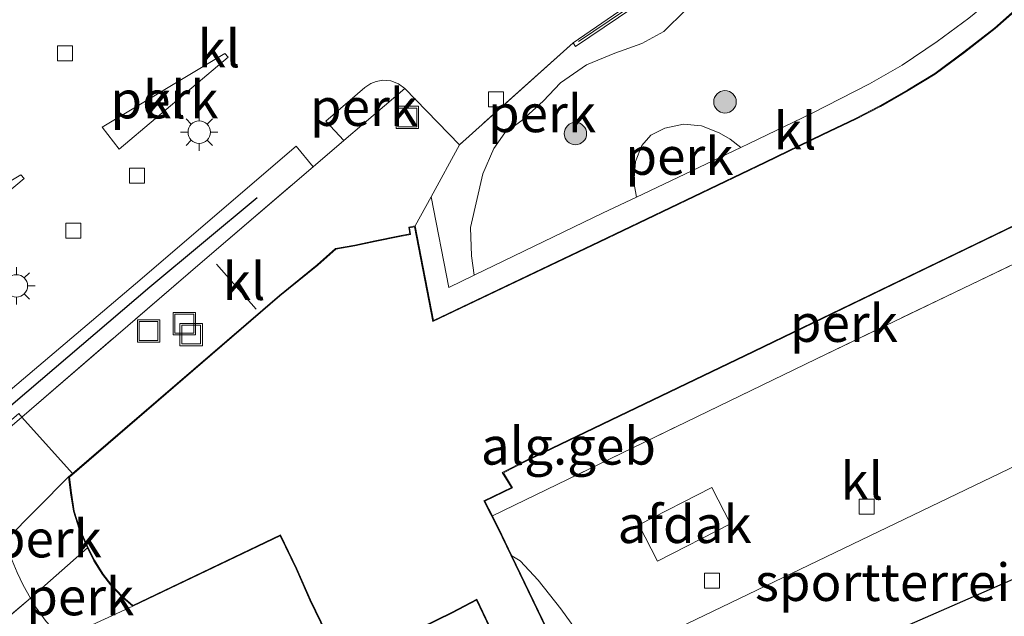
# Model space of a CAD drawing. Units: metres. Extents: x 93051 to 100000, y 468748 to 471445.
# Drawn here: x 93628 to 93694, y 468913 to 468953 of the extents above; entities that cross this region are included whole.
import ezdxf
from ezdxf.enums import TextEntityAlignment as Align

# ---------------------------------------------------------------- set-up
doc = ezdxf.new("R2010")
doc.units = ezdxf.units.M
doc.linetypes.add('IE-TERREINAFSCHEIDING', pattern=[10, 8, -2])
doc.layers.get('0').update_dxf_attribs({"lineweight": 25})
for name, color, linetype, lineweight in [('B-ME-AL-OVERIG-GV-B6', 7, 'BV-GELEIDERAIL', 18), ('B-ME-GR-BOMENRIJ-L-B1', 10, 'Continuous', 25), ('B-ME-GR-BOOM-S-B1', 93, 'Continuous', 18), ('B-ME-IE-GRASLAND-GV-B6', 93, 'Continuous', 18), ('B-ME-IE-GRONDWERKLIJN-GROND_INGERICHT-GV-B6', 253, 'Continuous', 18), ('B-ME-IE-INRICHTINGSELEMENT-S-B1', 253, 'Continuous', 18), ('B-ME-IE-MEUBILAIR_WEGMEUBILAIR-LICHTMAST-S-B1', 8, 'Continuous', 18), ('B-ME-IE-TERREINAFSCHEIDING-DOORGANG-L-B1', 8, 'IE-TERREINAFSCHEIDING-KUNSTMATIG-OPEN', 18), ('B-ME-IE-TERREINAFSCHEIDING-RASTERHEKWERK-L-B1', 8, 'IE-TERREINAFSCHEIDING', 18), ('B-ME-KG-KADASTRAAL-DAKRAND-L-B1', 13, 'Continuous', 18), ('B-ME-KG-KADASTRAAL-OPNAMEDTMGRENS-L-B1', 10, 'Continuous', 25), ('B-ME-MW-MUUR-GV-B6', 8, 'IE-TERREINAFSCHEIDING-KUNSTMATIG', 18), ('B-ME-MW-MUUR-L-B1', 8, 'IE-TERREINAFSCHEIDING-KUNSTMATIG', 18), ('B-ME-OG-BEBOUWING-GV-B6', 173, 'Continuous', 18), ('B-ME-VH-VERH_SOORT-KLINKERS-GV-B6', 8, 'IE-TERREINAFSCHEIDING-NATUURLIJK-HOUTWAL', 18), ('B-ME-VV-KOLK-S-B1', 8, 'Continuous', 18), ('B-ME-VW-MARKERING-STREEP-015-L-B1', 7, 'Continuous', 18)]:
    doc.layers.add(name, color=color, linetype=linetype, lineweight=lineweight)
doc.styles.add('NLCS-ISO', font='NLCS-ISO.TTF')
doc.linetypes.add('BV-GELEIDERAIL', pattern='A,10,-3,[108,NLCS.SHX,S=1,R=0,X=0,Y=0],-3', length=16)
doc.linetypes.add('IE-TERREINAFSCHEIDING-KUNSTMATIG', pattern='A,4,[82,NLCS.SHX,S=0.75,R=90,X=0,Y=0],4,-2', length=10)
doc.linetypes.add('IE-TERREINAFSCHEIDING-KUNSTMATIG-OPEN', pattern='A,7,-1.5,[67,NLCS.SHX,S=0.75,R=0,X=0,Y=0],-1.5', length=10)
doc.linetypes.add('IE-TERREINAFSCHEIDING-NATUURLIJK-HOUTWAL', pattern='A,7,-1.5,[67,NLCS.SHX,S=0.75,R=45,X=0,Y=0],-1.5,7,-1.5,[70,NLCS.SHX,S=0.75,R=0,X=0,Y=0],-1.5', length=20)

# ---------------------------------------------------------------- blocks, each defined once
blk = doc.blocks.new('put')
for p, q in [((0.75, 0.75), (-0.75, 0.75)), ((-0.75, 0.75), (-0.75, -0.75)), ((0.75, -0.75), (0.75, 0.75)), ((-0.75, -0.75), (0.75, -0.75))]:
    blk.add_line(p, q)
blk.add_lwpolyline([(-0.625, 0.625), (0.625, 0.625), (0.625, -0.625), (-0.625, -0.625)], close=True)
blk = doc.blocks.new('boom')
blk.add_hatch(color=256).paths.add_polyline_path([(-0.75, 0, 1), (0.75, 0, 1)])
blk.add_circle((0, 0), 0.75)
blk = doc.blocks.new('kolk')
blk.add_lwpolyline([(-0.5, -0.5), (0.5, -0.5), (0.5, 0.5), (-0.5, 0.5)], close=True)
blk = doc.blocks.new('lantaarnpaal')
for p, q in [((-0.884, 0.884), (-0.53, 0.53)), ((0, 0.75), (0, 1.25)), ((0.53, 0.53), (0.884, 0.884)), ((-0.75, 0), (-1.25, 0)), ((0.75, 0), (1.25, 0)), ((-0.53, -0.53), (-0.884, -0.884)), ((0.53, -0.53), (0.884, -0.884)), ((0, -0.75), (0, -1.25))]:
    blk.add_line(p, q)
blk.add_circle((0, 0), 0.75)

msp = doc.modelspace()

# ---------------------------------------------------------------- linework, layer by layer
at = {"layer": 'B-ME-AL-OVERIG-GV-B6'}
for points in [[(93657.301, 468944.348, 0.476), (93664.875, 468951.163, 0.534), (93665.043, 468950.915, 0.534), (93672.748, 468956.137, 0.544), (93672.783, 468954.511, 0.521), (93672.387, 468953.34, 0.534), (93670.93, 468951.917, 0.543), (93669.459, 468951.117, 0.515), (93667.673, 468950.464, 0.515), (93665.763, 468949.682, 0.482), (93664.035, 468948.474, 0.476), (93662.885, 468947.248, 0.464), (93661.448, 468945.965, 0.488), (93660.317, 468945.14, 0.488), (93659.579, 468944.106, 0.5), (93658.853, 468942.395, 0.5), (93658.024, 468938.82, 0.455), (93658.106, 468936.924, 0.464), (93658.28, 468935.631, 0.447), (93656.581, 468934.808, 0.425), (93655.4, 468940.871, 0.488), (93657.301, 468944.348, 0.476)], [(93633.462, 468945.513, 0.53), (93641.637, 468950.444, 0.53), (93641.865, 468950.201, 0.53), (93634.588, 468944.057, 0.485), (93633.462, 468945.513, 0.53)], [(93653.641, 468948.1, 0.485), (93649.586, 468944.631, 0.516), (93648.376, 468945.923, 0.53), (93650.981, 468948.172, 0.54), (93651.383, 468948.441, 0.537), (93651.739, 468948.578, 0.521), (93652.192, 468948.657, 0.482), (93652.718, 468948.614, 0.482), (93653.231, 468948.418, 0.482), (93653.641, 468948.1, 0.485)], [(93699.685, 468945.242, 0.494), (93701.18, 468945.571, 0.498), (93703.886, 468946.166, 0.506), (93704.217, 468946.239, 0.507), (93705.142, 468941.54, 0.515), (93703.016, 468940.57, 0.515), (93681.073, 468930.034, 0.515), (93659.49, 468919.572, 0.494), (93658.991, 468920.542, 0.494), (93660.83, 468921.428, 0.494), (93660.227, 468922.449, 0.494), (93661.794, 468923.251, 0.494), (93676.94, 468930.522, 0.494), (93700.319, 468941.825, 0.494), (93699.685, 468945.242, 0.494)], [(93676.064, 468944.163, 0.558), (93669.099, 468940.851, 0.558), (93668.934, 468941.838, 0.558), (93669.052, 468943.226, 0.561), (93669.46, 468944.288, 0.552), (93670.057, 468944.988, 0.534), (93670.991, 468945.446, 0.53), (93672.244, 468945.714, 0.552), (93673.443, 468945.6, 0.543), (93674.623, 468945.132, 0.555), (93675.37, 468944.715, 0.555), (93676.064, 468944.163, 0.558)], [(93612.346, 468915.265, 0.506), (93635.669, 468935.052, 0.503), (93646.395, 468944.243, 0.515), (93647.543, 468942.883, 0.532), (93639.994, 468936.423, 0.591), (93628.096, 468926.165, 0.618), (93627.9, 468926.392, 0.618)], [(93619.524, 468937.22, 0.552), (93628.02, 468942.348, 0.54), (93628.242, 468942.1, 0.537), (93620.702, 468935.773, 0.524), (93619.524, 468937.22, 0.552)], [(93631.216, 468922.174, 0.494), (93631.35, 468921.095, 0.494), (93631.544, 468919.879, 0.494), (93631.916, 468918.682, 0.494), (93632.407, 468917.566, 0.494), (93632.478, 468917.424, 0.494), (93628.676, 468914.062, 0.616), (93628.185, 468914.944, 0.618), (93627.775, 468915.794, 0.618), (93627.331, 468916.844, 0.603), (93627.015, 468917.926, 0.588), (93631.216, 468922.174, 0.494)], [(93628.676, 468914.062, 0.616), (93632.478, 468917.424, 0.494), (93632.907, 468916.573, 0.494), (93633.479, 468915.65, 0.494), (93634.013, 468914.956, 0.494), (93634.773, 468914.15, 0.494), (93635.493, 468913.529, 0.494), (93630.891, 468911.43, 0.603), (93630.284, 468911.917, 0.603), (93629.724, 468912.502, 0.603), (93628.997, 468913.485, 0.615), (93628.676, 468914.062, 0.616)], [(93670.625, 468901.591, 0.579), (93670.546, 468896.618, 0.494), (93660.801, 468916.9, 0.494), (93661.344, 468916.569, 0.53), (93662.54, 468915.28, 0.561), (93664.052, 468913.359, 0.582), (93665.843, 468910.881, 0.579), (93667.349, 468908.371, 0.579), (93667.972, 468907.171, 0.576), (93669.323, 468904.489, 0.582), (93669.844, 468903.39, 0.582), (93670.625, 468901.591, 0.579)], [(93649.466, 468909.483, 0.494), (93656.841, 468913.088, 0.494), (93658.442, 468913.934, 0.494), (93662.204, 468906.001, 0.494), (93654.724, 468902.395, 0.494), (93654.921, 468901.973, 0.494), (93652.585, 468900.802, 0.494), (93652.718, 468900.531, 0.494), (93653.567, 468900.9, 0.494), (93654.929, 468893.363, 0.494), (93654.036, 468893.196, 0.494), (93654.089, 468892.877, 0.494), (93667.504, 468895.323, 0.494), (93661.6, 468892.572, 0.494), (93649.933, 468888.484, 0.579), (93648.169, 468898.193, 0.639), (93649.68, 468898.491, 0.609), (93648.715, 468903.334, 0.543), (93647.348, 468903.01, 0.534), (93646.4, 468908.179, 0.567), (93649.466, 468909.483, 0.494)]]:
    msp.add_polyline3d(points, dxfattribs=at)
at = {"layer": 'B-ME-GR-BOMENRIJ-L-B1'}
msp.add_polyline3d([(93582.248, 468911.975, 0.684), (93593.5, 468898.329, 0.684), (93607.523, 468910.105, 0.666), (93618.222, 468919.143, 0.621), (93636.634, 468934.867, 0.621), (93643.79, 468940.817, 0.527)], dxfattribs=at)
at = {"layer": 'B-ME-IE-GRASLAND-GV-B6'}
msp.add_polyline3d([(93691.285, 468952.792, 0.561), (93689.181, 468951.246, 0.579), (93686.832, 468949.666, 0.582), (93684.649, 468948.423, 0.585), (93680.798, 468946.427, 0.585), (93676.635, 468944.434, 0.558), (93676.064, 468944.163, 0.558), (93675.37, 468944.715, 0.555), (93674.623, 468945.132, 0.555), (93673.443, 468945.6, 0.543), (93672.244, 468945.714, 0.552), (93670.991, 468945.446, 0.53), (93670.057, 468944.988, 0.534), (93669.46, 468944.288, 0.552), (93669.052, 468943.226, 0.561), (93668.934, 468941.838, 0.558), (93669.099, 468940.851, 0.558), (93666.895, 468939.803, 0.558), (93658.28, 468935.631, 0.447), (93658.106, 468936.924, 0.464), (93658.024, 468938.82, 0.455), (93658.853, 468942.395, 0.5), (93659.579, 468944.106, 0.5), (93660.317, 468945.14, 0.488), (93661.448, 468945.965, 0.488), (93662.885, 468947.248, 0.464), (93664.035, 468948.474, 0.476), (93665.763, 468949.682, 0.482), (93667.673, 468950.464, 0.515), (93669.459, 468951.117, 0.515), (93670.93, 468951.917, 0.543), (93672.387, 468953.34, 0.534)], dxfattribs=at)
at = {"layer": 'B-ME-IE-GRONDWERKLIJN-GROND_INGERICHT-GV-B6'}
msp.add_polyline3d([(93701.69, 468918.578, 0.497), (93686.247, 468911.829, 0.497), (93675.529, 468904.513, 0.512), (93671.91, 468912.083, 0.512), (93698.61, 468924.927, 0.497), (93701.69, 468918.578, 0.497)], dxfattribs=at)
at = {"layer": 'B-ME-IE-TERREINAFSCHEIDING-DOORGANG-L-B1'}
for p, q in [((93657.301, 468944.348, 0.476), (93653.641, 468948.1, 0.485)), ((93628.096, 468926.165, 0.618), (93631.474, 468922.396, 0.494))]:
    msp.add_line(p, q, dxfattribs=at)
at = {"layer": 'B-ME-IE-TERREINAFSCHEIDING-RASTERHEKWERK-L-B1'}
for points in [[(93664.875, 468951.163, 0.534), (93657.301, 468944.348, 0.476), (93655.4, 468940.871, 0.488), (93654.341, 468938.934, 0.494)], [(93628.096, 468926.165, 0.618), (93639.994, 468936.423, 0.591), (93647.543, 468942.883, 0.532), (93649.586, 468944.631, 0.516), (93653.641, 468948.1, 0.485)], [(93706.764, 468922.893, 0.564), (93703.016, 468940.57, 0.515), (93681.073, 468930.034, 0.515), (93659.49, 468919.572, 0.494)], [(93632.478, 468917.424, 0.494), (93628.676, 468914.062, 0.616), (93623.812, 468909.964, 0.521)]]:
    msp.add_polyline3d(points, dxfattribs=at)
at = {"layer": 'B-ME-KG-KADASTRAAL-DAKRAND-L-B1'}
for points in [[(93662.27, 468905.978, 6.711), (93658.465, 468914.003, 6.967), (93656.818, 468913.133, 4.399), (93649.489, 468909.55, 4.061), (93647.364, 468913.951, 4.091), (93646.452, 468916.04, 7.821), (93645.349, 468918.31, 7.803), (93635.501, 468913.588, 7.736), (93634.808, 468914.186, 7.745), (93634.051, 468914.988, 7.748), (93633.52, 468915.678, 7.772), (93632.951, 468916.597, 7.784), (93632.452, 468917.587, 7.775), (93631.963, 468918.7, 7.775), (93631.593, 468919.89, 7.79), (93631.4, 468921.102, 7.806), (93631.269, 468922.154, 7.809), (93645.31, 468934.25, 7.745), (93647.84, 468936.299, 10.501), (93649.037, 468937.364, 10.781), (93650.32, 468937.597, 10.751), (93651.661, 468937.882, 7.281), (93653.307, 468938.222, 7.281), (93654.036, 468938.348, 8.038), (93653.966, 468938.799, 8.05), (93654.302, 468938.874, 8.05), (93655.526, 468932.536, 7.73), (93666.643, 468937.833, 7.73), (93677.691, 468943.141, 7.703), (93681.552, 468945.019, 7.688), (93683.748, 468946.046, 7.685), (93685.381, 468946.902, 7.685), (93687.237, 468947.965, 7.676), (93689.039, 468949.065, 7.676), (93690.99, 468950.501, 7.691), (93693.04, 468952.102, 7.712), (93695.24, 468954.079, 7.733)], [(93700.263, 468941.853, 7.8), (93676.918, 468930.567, 7.7), (93661.772, 468923.296, 7.679), (93660.157, 468922.469, 12.008), (93660.759, 468921.449, 12.183), (93658.923, 468920.565, 12.304), (93659.864, 468918.735, 7.163), (93670.478, 468896.644, 6.756)]]:
    msp.add_polyline3d(points, dxfattribs=at)
at = {"layer": 'B-ME-KG-KADASTRAAL-OPNAMEDTMGRENS-L-B1'}
msp.add_polyline3d([(93701.69, 468918.578, 0.497), (93686.247, 468911.829, 0.497), (93675.529, 468904.513, 0.512), (93670.625, 468901.591, 0.579), (93670.546, 468896.618, 0.494), (93667.504, 468895.323, 0.494), (93661.6, 468892.572, 0.494), (93649.933, 468888.484, 0.579), (93624.354, 468872.648, 0.461), (93620.524, 468869.782, 0.564), (93620.294, 468869.589, 0.564), (93617.038, 468867.392, 0.35), (93615.904, 468866.473, -1.203), (93612.144, 468864.666, -1.203), (93611.109, 468864.165, 0.289), (93590.304, 468851.506, 1.917)], dxfattribs=at)
at = {"layer": 'B-ME-MW-MUUR-GV-B6'}
for points in [[(93718.261, 468925.811, 0.422), (93717.967, 468925.751, 0.422), (93713.404, 468948.182, 0.446), (93711.642, 468956.846, 0.455), (93707.046, 468979.289, 0.458), (93698.926, 468973.824, 0.502), (93693.544, 468970.202, 0.531), (93687.535, 468966.158, 0.564), (93687.008, 468965.801, 0.563), (93684.326, 468963.983, 0.56), (93675.526, 468958.02, 0.548), (93672.748, 468956.137, 0.544), (93665.043, 468950.915, 0.534), (93664.875, 468951.163, 0.534), (93668.719, 468953.768, 0.539), (93687.367, 468966.407, 0.564), (93707.25, 468979.788, 0.458), (93711.936, 468956.906, 0.455), (93718.261, 468925.811, 0.422)], [(93620.524, 468869.782, 0.564), (93620.294, 468869.589, 0.564), (93608.004, 468884.257, 0.518), (93595.834, 468898.841, 0.552), (93610.969, 468911.807, 0.603), (93627.9, 468926.392, 0.618), (93628.096, 468926.165, 0.618), (93611.164, 468911.579, 0.603), (93608.244, 468909.078, 0.593), (93596.254, 468898.806, 0.552), (93608.234, 468884.449, 0.518), (93620.524, 468869.782, 0.564)]]:
    msp.add_polyline3d(points, dxfattribs=at)
at = {"layer": 'B-ME-MW-MUUR-L-B1'}
msp.add_polyline3d([(93665.239, 468951.234, 5.632), (93675.476, 468958.157, 5.632), (93687.842, 468966.519, 5.632), (93707.153, 468979.539, 5.734), (93711.703, 468957.291, 5.659), (93713.518, 468948.39, 5.659), (93718.052, 468926.161, 5.659)], dxfattribs=at)
at = {"layer": 'B-ME-OG-BEBOUWING-GV-B6'}
for points in [[(93631.474, 468922.396, 0.494), (93645.278, 468934.288, 0.494), (93647.808, 468936.337, 0.494), (93649.014, 468937.411, 0.494), (93650.31, 468937.646, 0.494), (93651.651, 468937.931, 0.494), (93653.298, 468938.271, 0.494), (93653.979, 468938.389, 0.494), (93653.909, 468938.838, 0.494), (93654.341, 468938.934, 0.494), (93655.563, 468932.609, 0.494), (93666.621, 468937.878, 0.494), (93677.669, 468943.186, 0.494), (93681.53, 468945.064, 0.494), (93683.726, 468946.091, 0.494), (93685.357, 468946.946, 0.494), (93687.212, 468948.008, 0.494), (93689.011, 468949.107, 0.494), (93690.96, 468950.541, 0.494), (93693.008, 468952.14, 0.494), (93695.205, 468954.115, 0.494)], [(93700.319, 468941.825, 0.494), (93676.94, 468930.522, 0.494), (93661.794, 468923.251, 0.494), (93660.227, 468922.449, 0.494), (93660.83, 468921.428, 0.494), (93658.991, 468920.542, 0.494), (93659.49, 468919.572, 0.494), (93659.909, 468918.757, 0.494), (93660.801, 468916.9, 0.494), (93670.546, 468896.618, 0.494)], [(93662.204, 468906.001, 0.494), (93658.442, 468913.934, 0.494), (93656.841, 468913.088, 0.494), (93649.466, 468909.483, 0.494), (93647.319, 468913.93, 0.494), (93646.407, 468916.019, 0.494), (93645.326, 468918.243, 0.494), (93635.493, 468913.529, 0.494), (93634.773, 468914.15, 0.494), (93634.013, 468914.956, 0.494), (93633.479, 468915.65, 0.494), (93632.907, 468916.573, 0.494), (93632.478, 468917.424, 0.494), (93632.407, 468917.566, 0.494), (93631.916, 468918.682, 0.494), (93631.544, 468919.879, 0.494), (93631.35, 468921.095, 0.494), (93631.216, 468922.174, 0.494), (93631.474, 468922.396, 0.494)], [(93669.269, 468918.976, 3.235), (93674.132, 468921.464, 3.235), (93675.379, 468919.026, 3.223), (93670.517, 468916.538, 3.223), (93669.269, 468918.976, 3.235)]]:
    msp.add_polyline3d(points, dxfattribs=at)
at = {"layer": 'B-ME-VH-VERH_SOORT-KLINKERS-GV-B6'}
for points in [[(93673.078, 468960.074, 0.546), (93672.343, 468958.46, 0.552), (93671.315, 468957.05, 0.558), (93669.815, 468955.589, 0.561), (93668.274, 468954.394, 0.567), (93668.719, 468953.768, 0.539), (93664.875, 468951.163, 0.534), (93657.301, 468944.348, 0.476), (93653.641, 468948.1, 0.485), (93653.231, 468948.418, 0.482), (93652.718, 468948.614, 0.482), (93652.192, 468948.657, 0.482), (93651.739, 468948.578, 0.521), (93651.383, 468948.441, 0.537), (93650.981, 468948.172, 0.54), (93648.376, 468945.923, 0.53), (93649.586, 468944.631, 0.516), (93647.543, 468942.883, 0.532), (93646.395, 468944.243, 0.515), (93635.669, 468935.052, 0.503), (93612.346, 468915.265, 0.506)], [(93654.341, 468938.934, 0.494), (93655.4, 468940.871, 0.488), (93656.581, 468934.808, 0.425), (93658.28, 468935.631, 0.447), (93666.895, 468939.803, 0.558), (93669.099, 468940.851, 0.558), (93676.064, 468944.163, 0.558), (93676.635, 468944.434, 0.558), (93680.798, 468946.427, 0.585), (93684.649, 468948.423, 0.585), (93686.832, 468949.666, 0.582), (93689.181, 468951.246, 0.579), (93691.285, 468952.792, 0.561), (93693.312, 468954.464, 0.564), (93695.094, 468956.22, 0.579)], [(93695.205, 468954.115, 0.494), (93693.008, 468952.14, 0.494), (93690.96, 468950.541, 0.494), (93689.011, 468949.107, 0.494), (93687.212, 468948.008, 0.494), (93685.357, 468946.946, 0.494), (93683.726, 468946.091, 0.494), (93681.53, 468945.064, 0.494), (93677.669, 468943.186, 0.494), (93666.621, 468937.878, 0.494), (93655.563, 468932.609, 0.494), (93654.341, 468938.934, 0.494)], [(93641.637, 468950.444, 0.53), (93633.462, 468945.513, 0.53), (93634.588, 468944.057, 0.485), (93641.865, 468950.201, 0.53), (93641.637, 468950.444, 0.53)], [(93628.096, 468926.165, 0.618), (93639.994, 468936.423, 0.591), (93647.543, 468942.883, 0.532), (93649.586, 468944.631, 0.516), (93653.641, 468948.1, 0.485), (93657.301, 468944.348, 0.476), (93655.4, 468940.871, 0.488), (93654.341, 468938.934, 0.494), (93653.909, 468938.838, 0.494), (93653.979, 468938.389, 0.494), (93653.298, 468938.271, 0.494), (93651.651, 468937.931, 0.494), (93650.31, 468937.646, 0.494), (93649.014, 468937.411, 0.494), (93647.808, 468936.337, 0.494), (93645.278, 468934.288, 0.494), (93631.474, 468922.396, 0.494), (93628.096, 468926.165, 0.618)], [(93619.524, 468937.22, 0.552), (93620.702, 468935.773, 0.524), (93628.242, 468942.1, 0.537), (93628.02, 468942.348, 0.54), (93619.524, 468937.22, 0.552)], [(93707.229, 468920.792, 0.567), (93701.69, 468918.578, 0.497), (93698.61, 468924.927, 0.497), (93671.91, 468912.083, 0.512), (93675.529, 468904.513, 0.512), (93670.625, 468901.591, 0.579), (93669.844, 468903.39, 0.582), (93669.323, 468904.489, 0.582), (93667.972, 468907.171, 0.576), (93667.349, 468908.371, 0.579), (93665.843, 468910.881, 0.579), (93664.052, 468913.359, 0.582), (93662.54, 468915.28, 0.561), (93661.344, 468916.569, 0.53), (93660.801, 468916.9, 0.494), (93659.909, 468918.757, 0.494), (93659.49, 468919.572, 0.494), (93681.073, 468930.034, 0.515), (93703.016, 468940.57, 0.515), (93706.764, 468922.893, 0.564), (93707.229, 468920.792, 0.567)], [(93608.244, 468909.078, 0.593), (93611.164, 468911.579, 0.603), (93628.096, 468926.165, 0.618), (93631.474, 468922.396, 0.494), (93631.216, 468922.174, 0.494), (93627.015, 468917.926, 0.588), (93627.331, 468916.844, 0.603), (93627.775, 468915.794, 0.618), (93628.185, 468914.944, 0.618), (93628.676, 468914.062, 0.616), (93623.812, 468909.964, 0.521), (93619.287, 468905.987, 0.476), (93614.281, 468901.791, 0.498), (93608.244, 468909.078, 0.593)], [(93614.281, 468901.791, 0.498), (93619.287, 468905.987, 0.476), (93623.812, 468909.964, 0.521), (93628.676, 468914.062, 0.616), (93628.997, 468913.485, 0.615), (93629.724, 468912.502, 0.603), (93630.284, 468911.917, 0.603), (93630.891, 468911.43, 0.603), (93635.493, 468913.529, 0.494), (93645.326, 468918.243, 0.494), (93646.407, 468916.019, 0.494), (93647.319, 468913.93, 0.494), (93649.466, 468909.483, 0.494), (93646.4, 468908.179, 0.567), (93647.348, 468903.01, 0.534), (93648.715, 468903.334, 0.543), (93649.68, 468898.491, 0.609), (93648.169, 468898.193, 0.639), (93649.933, 468888.484, 0.579), (93624.354, 468872.648, 0.461), (93605.92, 468894.783, 0.534), (93614.281, 468901.791, 0.498)]]:
    msp.add_polyline3d(points, dxfattribs=at)
at = {"layer": 'B-ME-VW-MARKERING-STREEP-015-L-B1'}
msp.add_line((93641.095, 468936.37, 0.555), (93643.739, 468933.374, 0.555), dxfattribs=at)

# ---------------------------------------------------------------- block references
at = {"layer": 'B-ME-GR-BOOM-S-B1', "rotation": 90}
for p in [(93675.015, 468947.214, 0.555), (93665.031, 468945.089, 0.555)]:
    msp.add_blockref('boom', p, dxfattribs=at)
at = {"layer": 'B-ME-IE-INRICHTINGSELEMENT-S-B1', "rotation": 90}
for p in [(93653.819, 468946.174, 0.521), (93638.936, 468932.4, 0.482), (93636.554, 468931.909, 0.482), (93639.394, 468931.668, 0.482)]:
    msp.add_blockref('put', p, dxfattribs=at)
at = {"layer": 'B-ME-IE-MEUBILAIR_WEGMEUBILAIR-LICHTMAST-S-B1', "rotation": 90}
for p in [(93639.934, 468945.188, 0.473), (93627.728, 468934.921, 0.473)]:
    msp.add_blockref('lantaarnpaal', p, dxfattribs=at)
at = {"layer": 'B-ME-VV-KOLK-S-B1', "rotation": 90}
for p in [(93630.982, 468950.458, 0.356), (93659.724, 468947.374, 0.467), (93635.777, 468942.292, 0.446), (93631.53, 468938.609, 0.446), (93684.458, 468920.178, 0.488), (93674.148, 468915.233, 0.488)]:
    msp.add_blockref('kolk', p, dxfattribs=at)

# ---------------------------------------------------------------- texts
at = {"layer": 'B-ME-AL-OVERIG-GV-B6', "ltscale": 0.2, "style": 'NLCS-ISO'}
for p in [(93637.6135, 468947.3578), (93650.9268, 468946.8536), (93662.8051, 468946.4349), (93671.9763, 468943.5879), (93682.9462, 468932.4325), (93629.8292, 468918.0426), (93631.9941, 468914.1758)]:
    msp.add_text('perk', height=2.5, dxfattribs=at).set_placement(p, align=Align.MIDDLE_CENTER)
at = {"layer": 'B-ME-IE-GRONDWERKLIJN-GROND_INGERICHT-GV-B6', "ltscale": 0.2, "style": 'NLCS-ISO'}
msp.add_text('sportterrein', height=2.5, dxfattribs=at).set_placement((93686.572, 468915.1345), align=Align.MIDDLE_CENTER)
at = {"layer": 'B-ME-OG-BEBOUWING-GV-B6', "ltscale": 0.2, "style": 'NLCS-ISO'}
for s, p in [('alg.geb', (93664.5658, 468924.2373)), ('afdak', (93672.3241, 468919.001))]:
    msp.add_text(s, height=2.5, dxfattribs=at).set_placement(p, align=Align.MIDDLE_CENTER)
at = {"layer": 'B-ME-VH-VERH_SOORT-KLINKERS-GV-B6', "ltscale": 0.2, "style": 'NLCS-ISO'}
for p in [(93641.2474, 468950.7689), (93637.6135, 468947.3578), (93679.6922, 468945.2802), (93642.9292, 468935.234), (93684.1472, 468921.9034)]:
    msp.add_text('kl', height=2.5, dxfattribs=at).set_placement(p, align=Align.MIDDLE_CENTER)

doc.saveas('drawing.dxf')
